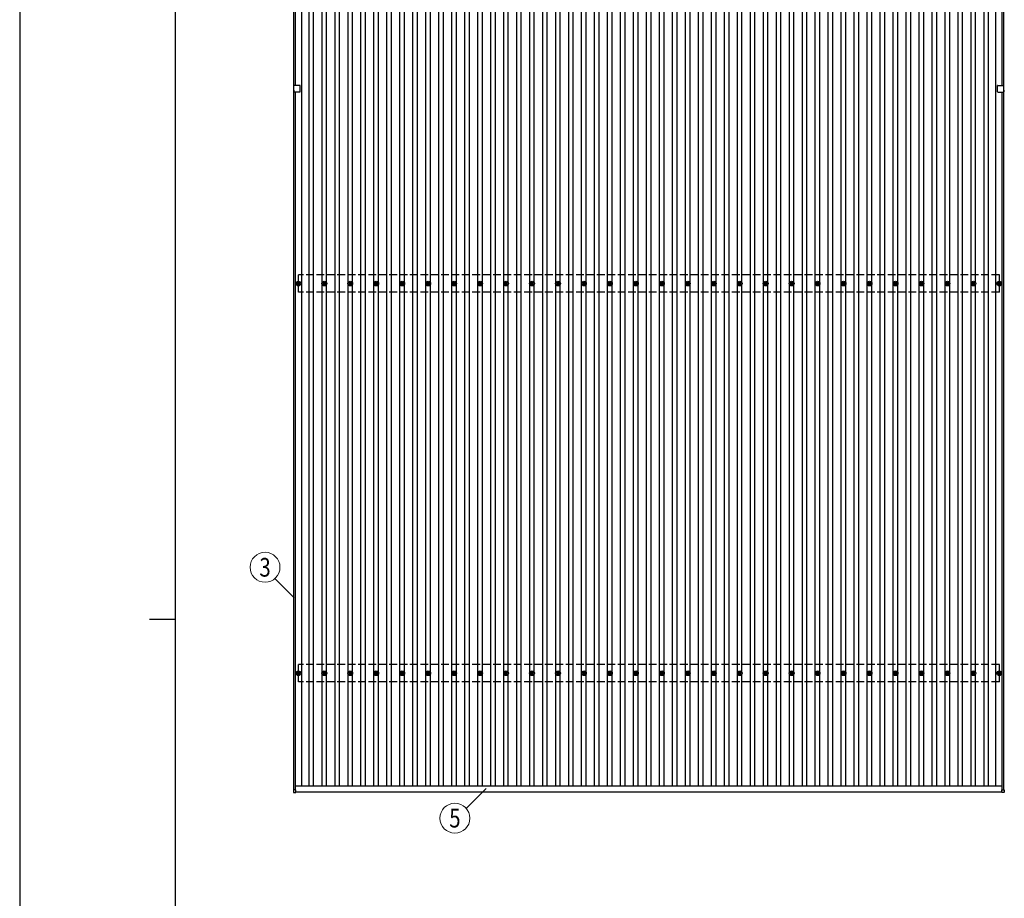
# Model space of a CAD drawing. Units: millimetres. Extents: x 0 to 33640, y 0 to 23760.
# Drawn here: x 0 to 7585, y 10231 to 16995 of the extents above; entities that cross this region are included whole.
import ezdxf
from ezdxf.enums import TextEntityAlignment as Align

# ---------------------------------------------------------------- set-up
doc = ezdxf.new("R2010")
doc.units = ezdxf.units.MM
doc.linetypes.add('YHIDDEN_1', pattern=[4, 3, -1])
for name, color, linetype, lineweight in [('YKK_13', 4, 'Continuous', 30), ('YKK_A1', 4, 'Continuous', 30), ('YKK_D', 6, 'Continuous', 13), ('YKK_ZWAK', 7, 'Continuous', 30)]:
    doc.layers.add(name, color=color, linetype=linetype, lineweight=lineweight)
doc.styles.add('text-b', font='extslim2.shx', dxfattribs={"width": 0.8, "bigfont": 'extfont2.shx'})

msp = doc.modelspace()

# ---------------------------------------------------------------- linework, layer by layer
at = {"layer": 'YKK_13'}
for p, q in [((2111.1, 16453.5), (2111.1, 16473.5)), ((2112.6, 16473.5), (2111.1, 16473.5)), ((2112.6, 16473.5), (2112.6, 16487.5)), ((2135.2, 16488.5), (2113.6, 16488.5)), ((2158.6, 16488.5), (2136, 16488.5)), ((2159.6, 16463.9), (2159.6, 16487.5)), ((2159.6, 16439.5), (2159.6, 16463.1)), ((7533.6, 16463.9), (7533.6, 16487.5)), ((7533.6, 16439.5), (7533.6, 16463.1)), ((7534.6, 16488.5), (7557.2, 16488.5)), ((7558, 16488.5), (7579.6, 16488.5)), ((7580.6, 16473.5), (7580.6, 16487.5)), ((7580.6, 16473.5), (7582.1, 16473.5)), ((7582.1, 16453.5), (7582.1, 16473.5)), ((2112.6, 16453.5), (2111.1, 16453.5)), ((2112.6, 16453.5), (2112.6, 16439.5)), ((2135.2, 16438.5), (2113.6, 16438.5)), ((2158.6, 16438.5), (2136, 16438.5)), ((7534.6, 16438.5), (7557.2, 16438.5)), ((7558, 16438.5), (7579.6, 16438.5)), ((7580.6, 16453.5), (7582.1, 16453.5)), ((7580.6, 16453.5), (7580.6, 16439.5)), ((2136.6, 14965.3), (2141, 14965.3)), ((2136.6, 14961.8), (2141, 14961.8)), ((2144.8, 14973.6), (2144.8, 14969.2)), ((2144.8, 14958), (2144.8, 14953.6)), ((2148.3, 14973.6), (2148.3, 14969.2)), ((2148.3, 14958), (2148.3, 14953.6)), ((2152.2, 14965.3), (2156.6, 14965.3)), ((2152.2, 14961.8), (2156.6, 14961.8)), ((2336.6, 14965.3), (2341, 14965.3)), ((2336.6, 14961.8), (2341, 14961.8)), ((2344.8, 14973.6), (2344.8, 14969.2)), ((2344.8, 14958), (2344.8, 14953.6)), ((2348.3, 14973.6), (2348.3, 14969.2)), ((2348.3, 14958), (2348.3, 14953.6)), ((2352.2, 14965.3), (2356.6, 14965.3)), ((2352.2, 14961.8), (2356.6, 14961.8)), ((2536.6, 14965.3), (2541, 14965.3)), ((2536.6, 14961.8), (2541, 14961.8)), ((2544.8, 14973.6), (2544.8, 14969.2)), ((2544.8, 14958), (2544.8, 14953.6)), ((2548.3, 14973.6), (2548.3, 14969.2)), ((2548.3, 14958), (2548.3, 14953.6)), ((2552.2, 14965.3), (2556.6, 14965.3)), ((2552.2, 14961.8), (2556.6, 14961.8)), ((2736.6, 14965.3), (2741, 14965.3)), ((2736.6, 14961.8), (2741, 14961.8)), ((2744.8, 14973.6), (2744.8, 14969.2)), ((2744.8, 14958), (2744.8, 14953.6)), ((2748.3, 14973.6), (2748.3, 14969.2)), ((2748.3, 14958), (2748.3, 14953.6)), ((2752.2, 14965.3), (2756.6, 14965.3)), ((2752.2, 14961.8), (2756.6, 14961.8)), ((2936.6, 14965.3), (2941, 14965.3)), ((2936.6, 14961.8), (2941, 14961.8)), ((2944.8, 14973.6), (2944.8, 14969.2)), ((2944.8, 14958), (2944.8, 14953.6)), ((2948.3, 14973.6), (2948.3, 14969.2)), ((2948.3, 14958), (2948.3, 14953.6)), ((2952.2, 14965.3), (2956.6, 14965.3)), ((2952.2, 14961.8), (2956.6, 14961.8)), ((3136.6, 14965.3), (3141, 14965.3)), ((3136.6, 14961.8), (3141, 14961.8)), ((3144.8, 14973.6), (3144.8, 14969.2)), ((3144.8, 14958), (3144.8, 14953.6)), ((3148.3, 14973.6), (3148.3, 14969.2)), ((3148.3, 14958), (3148.3, 14953.6)), ((3152.2, 14965.3), (3156.6, 14965.3)), ((3152.2, 14961.8), (3156.6, 14961.8)), ((3336.6, 14965.3), (3341, 14965.3)), ((3336.6, 14961.8), (3341, 14961.8)), ((3344.8, 14973.6), (3344.8, 14969.2)), ((3344.8, 14958), (3344.8, 14953.6)), ((3348.3, 14973.6), (3348.3, 14969.2)), ((3348.3, 14958), (3348.3, 14953.6)), ((3352.2, 14965.3), (3356.6, 14965.3)), ((3352.2, 14961.8), (3356.6, 14961.8)), ((3536.6, 14965.3), (3541, 14965.3)), ((3536.6, 14961.8), (3541, 14961.8)), ((3544.8, 14973.6), (3544.8, 14969.2)), ((3544.8, 14958), (3544.8, 14953.6)), ((3548.3, 14973.6), (3548.3, 14969.2)), ((3548.3, 14958), (3548.3, 14953.6)), ((3552.2, 14965.3), (3556.6, 14965.3)), ((3552.2, 14961.8), (3556.6, 14961.8)), ((3736.6, 14965.3), (3741, 14965.3)), ((3736.6, 14961.8), (3741, 14961.8)), ((3744.8, 14973.6), (3744.8, 14969.2)), ((3744.8, 14958), (3744.8, 14953.6)), ((3748.3, 14973.6), (3748.3, 14969.2)), ((3748.3, 14958), (3748.3, 14953.6)), ((3752.2, 14965.3), (3756.6, 14965.3)), ((3752.2, 14961.8), (3756.6, 14961.8)), ((3936.6, 14965.3), (3941, 14965.3)), ((3936.6, 14961.8), (3941, 14961.8)), ((3944.8, 14973.6), (3944.8, 14969.2)), ((3944.8, 14958), (3944.8, 14953.6)), ((3948.3, 14973.6), (3948.3, 14969.2)), ((3948.3, 14958), (3948.3, 14953.6)), ((3952.2, 14965.3), (3956.6, 14965.3)), ((3952.2, 14961.8), (3956.6, 14961.8)), ((4136.6, 14965.3), (4141, 14965.3)), ((4136.6, 14961.8), (4141, 14961.8)), ((4144.8, 14973.6), (4144.8, 14969.2)), ((4144.8, 14958), (4144.8, 14953.6)), ((4148.3, 14973.6), (4148.3, 14969.2)), ((4148.3, 14958), (4148.3, 14953.6)), ((4152.2, 14965.3), (4156.6, 14965.3)), ((4152.2, 14961.8), (4156.6, 14961.8)), ((4336.6, 14965.3), (4341, 14965.3)), ((4336.6, 14961.8), (4341, 14961.8)), ((4344.8, 14973.6), (4344.8, 14969.2)), ((4344.8, 14958), (4344.8, 14953.6)), ((4348.3, 14973.6), (4348.3, 14969.2)), ((4348.3, 14958), (4348.3, 14953.6)), ((4352.2, 14965.3), (4356.6, 14965.3)), ((4352.2, 14961.8), (4356.6, 14961.8)), ((4536.6, 14965.3), (4541, 14965.3)), ((4536.6, 14961.8), (4541, 14961.8)), ((4544.8, 14973.6), (4544.8, 14969.2)), ((4544.8, 14958), (4544.8, 14953.6)), ((4548.3, 14973.6), (4548.3, 14969.2)), ((4548.3, 14958), (4548.3, 14953.6)), ((4552.2, 14965.3), (4556.6, 14965.3)), ((4552.2, 14961.8), (4556.6, 14961.8)), ((4736.6, 14965.3), (4741, 14965.3)), ((4736.6, 14961.8), (4741, 14961.8)), ((4744.8, 14973.6), (4744.8, 14969.2)), ((4744.8, 14958), (4744.8, 14953.6)), ((4748.3, 14973.6), (4748.3, 14969.2)), ((4748.3, 14958), (4748.3, 14953.6)), ((4752.2, 14965.3), (4756.6, 14965.3)), ((4752.2, 14961.8), (4756.6, 14961.8)), ((4936.6, 14965.3), (4941, 14965.3)), ((4936.6, 14961.8), (4941, 14961.8)), ((4944.8, 14973.6), (4944.8, 14969.2)), ((4944.8, 14958), (4944.8, 14953.6)), ((4948.3, 14973.6), (4948.3, 14969.2)), ((4948.3, 14958), (4948.3, 14953.6)), ((4952.2, 14965.3), (4956.6, 14965.3)), ((4952.2, 14961.8), (4956.6, 14961.8)), ((5136.6, 14965.3), (5141, 14965.3)), ((5136.6, 14961.8), (5141, 14961.8)), ((5144.8, 14973.6), (5144.8, 14969.2)), ((5144.8, 14958), (5144.8, 14953.6)), ((5148.3, 14973.6), (5148.3, 14969.2)), ((5148.3, 14958), (5148.3, 14953.6)), ((5152.2, 14965.3), (5156.6, 14965.3)), ((5152.2, 14961.8), (5156.6, 14961.8)), ((5336.6, 14965.3), (5341, 14965.3)), ((5336.6, 14961.8), (5341, 14961.8)), ((5344.8, 14973.6), (5344.8, 14969.2)), ((5344.8, 14958), (5344.8, 14953.6)), ((5348.3, 14973.6), (5348.3, 14969.2)), ((5348.3, 14958), (5348.3, 14953.6)), ((5352.2, 14965.3), (5356.6, 14965.3)), ((5352.2, 14961.8), (5356.6, 14961.8)), ((5536.6, 14965.3), (5541, 14965.3)), ((5536.6, 14961.8), (5541, 14961.8)), ((5544.8, 14973.6), (5544.8, 14969.2)), ((5544.8, 14958), (5544.8, 14953.6)), ((5548.3, 14973.6), (5548.3, 14969.2)), ((5548.3, 14958), (5548.3, 14953.6)), ((5552.2, 14965.3), (5556.6, 14965.3)), ((5552.2, 14961.8), (5556.6, 14961.8)), ((5736.6, 14965.3), (5741, 14965.3)), ((5736.6, 14961.8), (5741, 14961.8)), ((5744.8, 14973.6), (5744.8, 14969.2)), ((5744.8, 14958), (5744.8, 14953.6)), ((5748.3, 14973.6), (5748.3, 14969.2)), ((5748.3, 14958), (5748.3, 14953.6)), ((5752.2, 14965.3), (5756.6, 14965.3)), ((5752.2, 14961.8), (5756.6, 14961.8)), ((5936.6, 14965.3), (5941, 14965.3)), ((5936.6, 14961.8), (5941, 14961.8)), ((5944.8, 14973.6), (5944.8, 14969.2)), ((5944.8, 14958), (5944.8, 14953.6)), ((5948.3, 14973.6), (5948.3, 14969.2)), ((5948.3, 14958), (5948.3, 14953.6)), ((5952.2, 14965.3), (5956.6, 14965.3)), ((5952.2, 14961.8), (5956.6, 14961.8)), ((6136.6, 14965.3), (6141, 14965.3)), ((6136.6, 14961.8), (6141, 14961.8)), ((6144.8, 14973.6), (6144.8, 14969.2)), ((6144.8, 14958), (6144.8, 14953.6)), ((6148.3, 14973.6), (6148.3, 14969.2)), ((6148.3, 14958), (6148.3, 14953.6)), ((6152.2, 14965.3), (6156.6, 14965.3)), ((6152.2, 14961.8), (6156.6, 14961.8)), ((6336.6, 14965.3), (6341, 14965.3)), ((6336.6, 14961.8), (6341, 14961.8)), ((6344.8, 14973.6), (6344.8, 14969.2)), ((6344.8, 14958), (6344.8, 14953.6)), ((6348.3, 14973.6), (6348.3, 14969.2)), ((6348.3, 14958), (6348.3, 14953.6)), ((6352.2, 14965.3), (6356.6, 14965.3)), ((6352.2, 14961.8), (6356.6, 14961.8)), ((6536.6, 14965.3), (6541, 14965.3)), ((6536.6, 14961.8), (6541, 14961.8)), ((6544.8, 14973.6), (6544.8, 14969.2)), ((6544.8, 14958), (6544.8, 14953.6)), ((6548.3, 14973.6), (6548.3, 14969.2)), ((6548.3, 14958), (6548.3, 14953.6)), ((6552.2, 14965.3), (6556.6, 14965.3)), ((6552.2, 14961.8), (6556.6, 14961.8)), ((6736.6, 14965.3), (6741, 14965.3)), ((6736.6, 14961.8), (6741, 14961.8)), ((6744.8, 14973.6), (6744.8, 14969.2)), ((6744.8, 14958), (6744.8, 14953.6)), ((6748.3, 14973.6), (6748.3, 14969.2)), ((6748.3, 14958), (6748.3, 14953.6)), ((6752.2, 14965.3), (6756.6, 14965.3)), ((6752.2, 14961.8), (6756.6, 14961.8)), ((6936.6, 14965.3), (6941, 14965.3)), ((6936.6, 14961.8), (6941, 14961.8)), ((6944.8, 14973.6), (6944.8, 14969.2)), ((6944.8, 14958), (6944.8, 14953.6)), ((6948.3, 14973.6), (6948.3, 14969.2)), ((6948.3, 14958), (6948.3, 14953.6)), ((6952.2, 14965.3), (6956.6, 14965.3)), ((6952.2, 14961.8), (6956.6, 14961.8)), ((7136.6, 14965.3), (7141, 14965.3)), ((7136.6, 14961.8), (7141, 14961.8)), ((7144.8, 14973.6), (7144.8, 14969.2)), ((7144.8, 14958), (7144.8, 14953.6)), ((7148.3, 14973.6), (7148.3, 14969.2)), ((7148.3, 14958), (7148.3, 14953.6)), ((7152.2, 14965.3), (7156.6, 14965.3)), ((7152.2, 14961.8), (7156.6, 14961.8)), ((7336.6, 14965.3), (7341, 14965.3)), ((7336.6, 14961.8), (7341, 14961.8)), ((7344.8, 14973.6), (7344.8, 14969.2)), ((7344.8, 14958), (7344.8, 14953.6)), ((7348.3, 14973.6), (7348.3, 14969.2)), ((7348.3, 14958), (7348.3, 14953.6)), ((7352.2, 14965.3), (7356.6, 14965.3)), ((7352.2, 14961.8), (7356.6, 14961.8)), ((7536.6, 14965.3), (7541, 14965.3)), ((7536.6, 14961.8), (7541, 14961.8)), ((7544.8, 14973.6), (7544.8, 14969.2)), ((7544.8, 14958), (7544.8, 14953.6)), ((7548.3, 14973.6), (7548.3, 14969.2)), ((7548.3, 14958), (7548.3, 14953.6)), ((7552.2, 14965.3), (7556.6, 14965.3)), ((7552.2, 14961.8), (7556.6, 14961.8)), ((2136.6, 11965.3), (2141, 11965.3)), ((2136.6, 11961.8), (2141, 11961.8)), ((2144.8, 11973.6), (2144.8, 11969.2)), ((2144.8, 11958), (2144.8, 11953.6)), ((2148.3, 11973.6), (2148.3, 11969.2)), ((2148.3, 11958), (2148.3, 11953.6)), ((2152.2, 11965.3), (2156.6, 11965.3)), ((2152.2, 11961.8), (2156.6, 11961.8)), ((2336.6, 11965.3), (2341, 11965.3)), ((2336.6, 11961.8), (2341, 11961.8)), ((2344.8, 11973.6), (2344.8, 11969.2)), ((2344.8, 11958), (2344.8, 11953.6)), ((2348.3, 11973.6), (2348.3, 11969.2)), ((2348.3, 11958), (2348.3, 11953.6)), ((2352.2, 11965.3), (2356.6, 11965.3)), ((2352.2, 11961.8), (2356.6, 11961.8)), ((2536.6, 11965.3), (2541, 11965.3)), ((2536.6, 11961.8), (2541, 11961.8)), ((2544.8, 11973.6), (2544.8, 11969.2)), ((2544.8, 11958), (2544.8, 11953.6)), ((2548.3, 11973.6), (2548.3, 11969.2)), ((2548.3, 11958), (2548.3, 11953.6)), ((2552.2, 11965.3), (2556.6, 11965.3)), ((2552.2, 11961.8), (2556.6, 11961.8)), ((2736.6, 11965.3), (2741, 11965.3)), ((2736.6, 11961.8), (2741, 11961.8)), ((2744.8, 11973.6), (2744.8, 11969.2)), ((2744.8, 11958), (2744.8, 11953.6)), ((2748.3, 11973.6), (2748.3, 11969.2)), ((2748.3, 11958), (2748.3, 11953.6)), ((2752.2, 11965.3), (2756.6, 11965.3)), ((2752.2, 11961.8), (2756.6, 11961.8)), ((2936.6, 11965.3), (2941, 11965.3)), ((2936.6, 11961.8), (2941, 11961.8)), ((2944.8, 11973.6), (2944.8, 11969.2)), ((2944.8, 11958), (2944.8, 11953.6)), ((2948.3, 11973.6), (2948.3, 11969.2)), ((2948.3, 11958), (2948.3, 11953.6)), ((2952.2, 11965.3), (2956.6, 11965.3)), ((2952.2, 11961.8), (2956.6, 11961.8)), ((3136.6, 11965.3), (3141, 11965.3)), ((3136.6, 11961.8), (3141, 11961.8)), ((3144.8, 11973.6), (3144.8, 11969.2)), ((3144.8, 11958), (3144.8, 11953.6)), ((3148.3, 11973.6), (3148.3, 11969.2)), ((3148.3, 11958), (3148.3, 11953.6)), ((3152.2, 11965.3), (3156.6, 11965.3)), ((3152.2, 11961.8), (3156.6, 11961.8)), ((3336.6, 11965.3), (3341, 11965.3)), ((3336.6, 11961.8), (3341, 11961.8)), ((3344.8, 11973.6), (3344.8, 11969.2)), ((3344.8, 11958), (3344.8, 11953.6)), ((3348.3, 11973.6), (3348.3, 11969.2)), ((3348.3, 11958), (3348.3, 11953.6)), ((3352.2, 11965.3), (3356.6, 11965.3)), ((3352.2, 11961.8), (3356.6, 11961.8)), ((3536.6, 11965.3), (3541, 11965.3)), ((3536.6, 11961.8), (3541, 11961.8)), ((3544.8, 11973.6), (3544.8, 11969.2)), ((3544.8, 11958), (3544.8, 11953.6)), ((3548.3, 11973.6), (3548.3, 11969.2)), ((3548.3, 11958), (3548.3, 11953.6)), ((3552.2, 11965.3), (3556.6, 11965.3)), ((3552.2, 11961.8), (3556.6, 11961.8)), ((3736.6, 11965.3), (3741, 11965.3)), ((3736.6, 11961.8), (3741, 11961.8)), ((3744.8, 11973.6), (3744.8, 11969.2)), ((3744.8, 11958), (3744.8, 11953.6)), ((3748.3, 11973.6), (3748.3, 11969.2)), ((3748.3, 11958), (3748.3, 11953.6)), ((3752.2, 11965.3), (3756.6, 11965.3)), ((3752.2, 11961.8), (3756.6, 11961.8)), ((3936.6, 11965.3), (3941, 11965.3)), ((3936.6, 11961.8), (3941, 11961.8)), ((3944.8, 11973.6), (3944.8, 11969.2)), ((3944.8, 11958), (3944.8, 11953.6)), ((3948.3, 11973.6), (3948.3, 11969.2)), ((3948.3, 11958), (3948.3, 11953.6)), ((3952.2, 11965.3), (3956.6, 11965.3)), ((3952.2, 11961.8), (3956.6, 11961.8)), ((4136.6, 11965.3), (4141, 11965.3)), ((4136.6, 11961.8), (4141, 11961.8)), ((4144.8, 11973.6), (4144.8, 11969.2)), ((4144.8, 11958), (4144.8, 11953.6)), ((4148.3, 11973.6), (4148.3, 11969.2)), ((4148.3, 11958), (4148.3, 11953.6)), ((4152.2, 11965.3), (4156.6, 11965.3)), ((4152.2, 11961.8), (4156.6, 11961.8)), ((4336.6, 11965.3), (4341, 11965.3)), ((4336.6, 11961.8), (4341, 11961.8)), ((4344.8, 11973.6), (4344.8, 11969.2)), ((4344.8, 11958), (4344.8, 11953.6)), ((4348.3, 11973.6), (4348.3, 11969.2)), ((4348.3, 11958), (4348.3, 11953.6)), ((4352.2, 11965.3), (4356.6, 11965.3)), ((4352.2, 11961.8), (4356.6, 11961.8)), ((4536.6, 11965.3), (4541, 11965.3)), ((4536.6, 11961.8), (4541, 11961.8)), ((4544.8, 11973.6), (4544.8, 11969.2)), ((4544.8, 11958), (4544.8, 11953.6)), ((4548.3, 11973.6), (4548.3, 11969.2)), ((4548.3, 11958), (4548.3, 11953.6)), ((4552.2, 11965.3), (4556.6, 11965.3)), ((4552.2, 11961.8), (4556.6, 11961.8)), ((4736.6, 11965.3), (4741, 11965.3)), ((4736.6, 11961.8), (4741, 11961.8)), ((4744.8, 11973.6), (4744.8, 11969.2)), ((4744.8, 11958), (4744.8, 11953.6)), ((4748.3, 11973.6), (4748.3, 11969.2)), ((4748.3, 11958), (4748.3, 11953.6)), ((4752.2, 11965.3), (4756.6, 11965.3)), ((4752.2, 11961.8), (4756.6, 11961.8)), ((4936.6, 11965.3), (4941, 11965.3)), ((4936.6, 11961.8), (4941, 11961.8)), ((4944.8, 11973.6), (4944.8, 11969.2)), ((4944.8, 11958), (4944.8, 11953.6)), ((4948.3, 11973.6), (4948.3, 11969.2)), ((4948.3, 11958), (4948.3, 11953.6)), ((4952.2, 11965.3), (4956.6, 11965.3)), ((4952.2, 11961.8), (4956.6, 11961.8)), ((5136.6, 11965.3), (5141, 11965.3)), ((5136.6, 11961.8), (5141, 11961.8)), ((5144.8, 11973.6), (5144.8, 11969.2)), ((5144.8, 11958), (5144.8, 11953.6)), ((5148.3, 11973.6), (5148.3, 11969.2)), ((5148.3, 11958), (5148.3, 11953.6)), ((5152.2, 11965.3), (5156.6, 11965.3)), ((5152.2, 11961.8), (5156.6, 11961.8)), ((5336.6, 11965.3), (5341, 11965.3)), ((5336.6, 11961.8), (5341, 11961.8)), ((5344.8, 11973.6), (5344.8, 11969.2)), ((5344.8, 11958), (5344.8, 11953.6)), ((5348.3, 11973.6), (5348.3, 11969.2)), ((5348.3, 11958), (5348.3, 11953.6)), ((5352.2, 11965.3), (5356.6, 11965.3)), ((5352.2, 11961.8), (5356.6, 11961.8)), ((5536.6, 11965.3), (5541, 11965.3)), ((5536.6, 11961.8), (5541, 11961.8)), ((5544.8, 11973.6), (5544.8, 11969.2)), ((5544.8, 11958), (5544.8, 11953.6)), ((5548.3, 11973.6), (5548.3, 11969.2)), ((5548.3, 11958), (5548.3, 11953.6)), ((5552.2, 11965.3), (5556.6, 11965.3)), ((5552.2, 11961.8), (5556.6, 11961.8)), ((5736.6, 11965.3), (5741, 11965.3)), ((5736.6, 11961.8), (5741, 11961.8)), ((5744.8, 11973.6), (5744.8, 11969.2)), ((5744.8, 11958), (5744.8, 11953.6)), ((5748.3, 11973.6), (5748.3, 11969.2)), ((5748.3, 11958), (5748.3, 11953.6)), ((5752.2, 11965.3), (5756.6, 11965.3)), ((5752.2, 11961.8), (5756.6, 11961.8)), ((5936.6, 11965.3), (5941, 11965.3)), ((5936.6, 11961.8), (5941, 11961.8)), ((5944.8, 11973.6), (5944.8, 11969.2)), ((5944.8, 11958), (5944.8, 11953.6)), ((5948.3, 11973.6), (5948.3, 11969.2)), ((5948.3, 11958), (5948.3, 11953.6)), ((5952.2, 11965.3), (5956.6, 11965.3)), ((5952.2, 11961.8), (5956.6, 11961.8)), ((6136.6, 11965.3), (6141, 11965.3)), ((6136.6, 11961.8), (6141, 11961.8)), ((6144.8, 11973.6), (6144.8, 11969.2)), ((6144.8, 11958), (6144.8, 11953.6)), ((6148.3, 11973.6), (6148.3, 11969.2)), ((6148.3, 11958), (6148.3, 11953.6)), ((6152.2, 11965.3), (6156.6, 11965.3)), ((6152.2, 11961.8), (6156.6, 11961.8)), ((6336.6, 11965.3), (6341, 11965.3)), ((6336.6, 11961.8), (6341, 11961.8)), ((6344.8, 11973.6), (6344.8, 11969.2)), ((6344.8, 11958), (6344.8, 11953.6)), ((6348.3, 11973.6), (6348.3, 11969.2)), ((6348.3, 11958), (6348.3, 11953.6)), ((6352.2, 11965.3), (6356.6, 11965.3)), ((6352.2, 11961.8), (6356.6, 11961.8)), ((6536.6, 11965.3), (6541, 11965.3)), ((6536.6, 11961.8), (6541, 11961.8)), ((6544.8, 11973.6), (6544.8, 11969.2)), ((6544.8, 11958), (6544.8, 11953.6)), ((6548.3, 11973.6), (6548.3, 11969.2)), ((6548.3, 11958), (6548.3, 11953.6)), ((6552.2, 11965.3), (6556.6, 11965.3)), ((6552.2, 11961.8), (6556.6, 11961.8)), ((6736.6, 11965.3), (6741, 11965.3)), ((6736.6, 11961.8), (6741, 11961.8)), ((6744.8, 11973.6), (6744.8, 11969.2)), ((6744.8, 11958), (6744.8, 11953.6)), ((6748.3, 11973.6), (6748.3, 11969.2)), ((6748.3, 11958), (6748.3, 11953.6)), ((6752.2, 11965.3), (6756.6, 11965.3)), ((6752.2, 11961.8), (6756.6, 11961.8)), ((6936.6, 11965.3), (6941, 11965.3)), ((6936.6, 11961.8), (6941, 11961.8)), ((6944.8, 11973.6), (6944.8, 11969.2)), ((6944.8, 11958), (6944.8, 11953.6)), ((6948.3, 11973.6), (6948.3, 11969.2)), ((6948.3, 11958), (6948.3, 11953.6)), ((6952.2, 11965.3), (6956.6, 11965.3)), ((6952.2, 11961.8), (6956.6, 11961.8)), ((7136.6, 11965.3), (7141, 11965.3)), ((7136.6, 11961.8), (7141, 11961.8)), ((7144.8, 11973.6), (7144.8, 11969.2)), ((7144.8, 11958), (7144.8, 11953.6)), ((7148.3, 11973.6), (7148.3, 11969.2)), ((7148.3, 11958), (7148.3, 11953.6)), ((7152.2, 11965.3), (7156.6, 11965.3)), ((7152.2, 11961.8), (7156.6, 11961.8)), ((7336.6, 11965.3), (7341, 11965.3)), ((7336.6, 11961.8), (7341, 11961.8)), ((7344.8, 11973.6), (7344.8, 11969.2)), ((7344.8, 11958), (7344.8, 11953.6)), ((7348.3, 11973.6), (7348.3, 11969.2)), ((7348.3, 11958), (7348.3, 11953.6)), ((7352.2, 11965.3), (7356.6, 11965.3)), ((7352.2, 11961.8), (7356.6, 11961.8)), ((7536.6, 11965.3), (7541, 11965.3)), ((7536.6, 11961.8), (7541, 11961.8)), ((7544.8, 11973.6), (7544.8, 11969.2)), ((7544.8, 11958), (7544.8, 11953.6)), ((7548.3, 11973.6), (7548.3, 11969.2)), ((7548.3, 11958), (7548.3, 11953.6)), ((7552.2, 11965.3), (7556.6, 11965.3)), ((7552.2, 11961.8), (7556.6, 11961.8)), ((2108.3, 11064.7), (2108.3, 11046.7)), ((2127.3, 11065.7), (2109.3, 11065.7)), ((2109.3, 11045.7), (2127.3, 11045.7)), ((2128.3, 11046.7), (2128.3, 11064.7)), ((7564.9, 11046.7), (7564.9, 11064.7)), ((7565.9, 11065.7), (7583.9, 11065.7)), ((7583.9, 11045.7), (7565.9, 11045.7)), ((7584.9, 11064.7), (7584.9, 11046.7))]:
    msp.add_line(p, q, dxfattribs=at)
for centre, radius in [((2146.6, 14963.6), 18.3), ((2146.6, 14963.6), 10.2), ((2146.6, 14963.6), 5.85), ((2146.6, 14963.6), 5.25), ((2346.6, 14963.6), 18.3), ((2346.6, 14963.6), 10.2), ((2346.6, 14963.6), 5.85), ((2346.6, 14963.6), 5.25), ((2546.6, 14963.6), 18.3), ((2546.6, 14963.6), 10.2), ((2546.6, 14963.6), 5.85), ((2546.6, 14963.6), 5.25), ((2746.6, 14963.6), 18.3), ((2746.6, 14963.6), 10.2), ((2746.6, 14963.6), 5.85), ((2746.6, 14963.6), 5.25), ((2946.6, 14963.6), 18.3), ((2946.6, 14963.6), 10.2), ((2946.6, 14963.6), 5.85), ((2946.6, 14963.6), 5.25), ((3146.6, 14963.6), 18.3), ((3146.6, 14963.6), 10.2), ((3146.6, 14963.6), 5.85), ((3146.6, 14963.6), 5.25), ((3346.6, 14963.6), 18.3), ((3346.6, 14963.6), 10.2), ((3346.6, 14963.6), 5.85), ((3346.6, 14963.6), 5.25), ((3546.6, 14963.6), 18.3), ((3546.6, 14963.6), 10.2), ((3546.6, 14963.6), 5.85), ((3546.6, 14963.6), 5.25), ((3746.6, 14963.6), 18.3), ((3746.6, 14963.6), 10.2), ((3746.6, 14963.6), 5.85), ((3746.6, 14963.6), 5.25), ((3946.6, 14963.6), 18.3), ((3946.6, 14963.6), 10.2), ((3946.6, 14963.6), 5.85), ((3946.6, 14963.6), 5.25), ((4146.6, 14963.6), 18.3), ((4146.6, 14963.6), 10.2), ((4146.6, 14963.6), 5.85), ((4146.6, 14963.6), 5.25), ((4346.6, 14963.6), 18.3), ((4346.6, 14963.6), 10.2), ((4346.6, 14963.6), 5.85), ((4346.6, 14963.6), 5.25), ((4546.6, 14963.6), 18.3), ((4546.6, 14963.6), 10.2), ((4546.6, 14963.6), 5.85), ((4546.6, 14963.6), 5.25), ((4746.6, 14963.6), 18.3), ((4746.6, 14963.6), 10.2), ((4746.6, 14963.6), 5.85), ((4746.6, 14963.6), 5.25), ((4946.6, 14963.6), 18.3), ((4946.6, 14963.6), 10.2), ((4946.6, 14963.6), 5.85), ((4946.6, 14963.6), 5.25), ((5146.6, 14963.6), 18.3), ((5146.6, 14963.6), 10.2), ((5146.6, 14963.6), 5.85), ((5146.6, 14963.6), 5.25), ((5346.6, 14963.6), 18.3), ((5346.6, 14963.6), 10.2), ((5346.6, 14963.6), 5.85), ((5346.6, 14963.6), 5.25), ((5546.6, 14963.6), 18.3), ((5546.6, 14963.6), 10.2), ((5546.6, 14963.6), 5.85), ((5546.6, 14963.6), 5.25), ((5746.6, 14963.6), 18.3), ((5746.6, 14963.6), 10.2), ((5746.6, 14963.6), 5.85), ((5746.6, 14963.6), 5.25), ((5946.6, 14963.6), 18.3), ((5946.6, 14963.6), 10.2), ((5946.6, 14963.6), 5.85), ((5946.6, 14963.6), 5.25), ((6146.6, 14963.6), 18.3), ((6146.6, 14963.6), 10.2), ((6146.6, 14963.6), 5.85), ((6146.6, 14963.6), 5.25), ((6346.6, 14963.6), 18.3), ((6346.6, 14963.6), 10.2), ((6346.6, 14963.6), 5.85), ((6346.6, 14963.6), 5.25), ((6546.6, 14963.6), 18.3), ((6546.6, 14963.6), 10.2), ((6546.6, 14963.6), 5.85), ((6546.6, 14963.6), 5.25), ((6746.6, 14963.6), 18.3), ((6746.6, 14963.6), 10.2), ((6746.6, 14963.6), 5.85), ((6746.6, 14963.6), 5.25), ((6946.6, 14963.6), 18.3), ((6946.6, 14963.6), 10.2), ((6946.6, 14963.6), 5.85), ((6946.6, 14963.6), 5.25), ((7146.6, 14963.6), 18.3), ((7146.6, 14963.6), 10.2), ((7146.6, 14963.6), 5.85), ((7146.6, 14963.6), 5.25), ((7346.6, 14963.6), 18.3), ((7346.6, 14963.6), 10.2), ((7346.6, 14963.6), 5.85), ((7346.6, 14963.6), 5.25), ((7546.6, 14963.6), 18.3), ((7546.6, 14963.6), 10.2), ((7546.6, 14963.6), 5.85), ((7546.6, 14963.6), 5.25), ((2146.6, 11963.6), 18.3), ((2146.6, 11963.6), 10.2), ((2146.6, 11963.6), 5.85), ((2146.6, 11963.6), 5.25), ((2346.6, 11963.6), 18.3), ((2346.6, 11963.6), 10.2), ((2346.6, 11963.6), 5.85), ((2346.6, 11963.6), 5.25), ((2546.6, 11963.6), 18.3), ((2546.6, 11963.6), 10.2), ((2546.6, 11963.6), 5.85), ((2546.6, 11963.6), 5.25), ((2746.6, 11963.6), 18.3), ((2746.6, 11963.6), 10.2), ((2746.6, 11963.6), 5.85), ((2746.6, 11963.6), 5.25), ((2946.6, 11963.6), 18.3), ((2946.6, 11963.6), 10.2), ((2946.6, 11963.6), 5.85), ((2946.6, 11963.6), 5.25), ((3146.6, 11963.6), 18.3), ((3146.6, 11963.6), 10.2), ((3146.6, 11963.6), 5.85), ((3146.6, 11963.6), 5.25), ((3346.6, 11963.6), 18.3), ((3346.6, 11963.6), 10.2), ((3346.6, 11963.6), 5.85), ((3346.6, 11963.6), 5.25), ((3546.6, 11963.6), 18.3), ((3546.6, 11963.6), 10.2), ((3546.6, 11963.6), 5.85), ((3546.6, 11963.6), 5.25), ((3746.6, 11963.6), 18.3), ((3746.6, 11963.6), 10.2), ((3746.6, 11963.6), 5.85), ((3746.6, 11963.6), 5.25), ((3946.6, 11963.6), 18.3), ((3946.6, 11963.6), 10.2), ((3946.6, 11963.6), 5.85), ((3946.6, 11963.6), 5.25), ((4146.6, 11963.6), 18.3), ((4146.6, 11963.6), 10.2), ((4146.6, 11963.6), 5.85), ((4146.6, 11963.6), 5.25), ((4346.6, 11963.6), 18.3), ((4346.6, 11963.6), 10.2), ((4346.6, 11963.6), 5.85), ((4346.6, 11963.6), 5.25), ((4546.6, 11963.6), 18.3), ((4546.6, 11963.6), 10.2), ((4546.6, 11963.6), 5.85), ((4546.6, 11963.6), 5.25), ((4746.6, 11963.6), 18.3), ((4746.6, 11963.6), 10.2), ((4746.6, 11963.6), 5.85), ((4746.6, 11963.6), 5.25), ((4946.6, 11963.6), 18.3), ((4946.6, 11963.6), 10.2), ((4946.6, 11963.6), 5.85), ((4946.6, 11963.6), 5.25), ((5146.6, 11963.6), 18.3), ((5146.6, 11963.6), 10.2), ((5146.6, 11963.6), 5.85), ((5146.6, 11963.6), 5.25), ((5346.6, 11963.6), 18.3), ((5346.6, 11963.6), 10.2), ((5346.6, 11963.6), 5.85), ((5346.6, 11963.6), 5.25), ((5546.6, 11963.6), 18.3), ((5546.6, 11963.6), 10.2), ((5546.6, 11963.6), 5.85), ((5546.6, 11963.6), 5.25), ((5746.6, 11963.6), 18.3), ((5746.6, 11963.6), 10.2), ((5746.6, 11963.6), 5.85), ((5746.6, 11963.6), 5.25), ((5946.6, 11963.6), 18.3), ((5946.6, 11963.6), 10.2), ((5946.6, 11963.6), 5.85), ((5946.6, 11963.6), 5.25), ((6146.6, 11963.6), 18.3), ((6146.6, 11963.6), 10.2), ((6146.6, 11963.6), 5.85), ((6146.6, 11963.6), 5.25), ((6346.6, 11963.6), 18.3), ((6346.6, 11963.6), 10.2), ((6346.6, 11963.6), 5.85), ((6346.6, 11963.6), 5.25), ((6546.6, 11963.6), 18.3), ((6546.6, 11963.6), 10.2), ((6546.6, 11963.6), 5.85), ((6546.6, 11963.6), 5.25), ((6746.6, 11963.6), 18.3), ((6746.6, 11963.6), 10.2), ((6746.6, 11963.6), 5.85), ((6746.6, 11963.6), 5.25), ((6946.6, 11963.6), 18.3), ((6946.6, 11963.6), 10.2), ((6946.6, 11963.6), 5.85), ((6946.6, 11963.6), 5.25), ((7146.6, 11963.6), 18.3), ((7146.6, 11963.6), 10.2), ((7146.6, 11963.6), 5.85), ((7146.6, 11963.6), 5.25), ((7346.6, 11963.6), 18.3), ((7346.6, 11963.6), 10.2), ((7346.6, 11963.6), 5.85), ((7346.6, 11963.6), 5.25), ((7546.6, 11963.6), 18.3), ((7546.6, 11963.6), 10.2), ((7546.6, 11963.6), 5.85), ((7546.6, 11963.6), 5.25)]:
    msp.add_circle(centre, radius, dxfattribs=at)
for centre, radius, start, end in [((2113.6, 16487.5), 1, 90, 180), ((2135.6, 16488.8), 0.5, 216.8699, 323.1301), ((2158.6, 16487.5), 1, 0, 90), ((2159.9, 16463.5), 0.5, 126.8699, 233.1301), ((7534.6, 16487.5), 1, 90, 180), ((7533.3, 16463.5), 0.5, 306.8699, 53.1301), ((7557.6, 16488.8), 0.5, 216.8699, 323.1301), ((7579.6, 16487.5), 1, 0, 90), ((2113.6, 16439.5), 1, 180, 269.99999), ((2135.6, 16438.2), 0.5, 36.8699, 143.1301), ((2158.6, 16439.5), 1, 269.99999, 0), ((7534.6, 16439.5), 1, 180, 270.00001), ((7557.6, 16438.2), 0.5, 36.8699, 143.1301), ((7579.6, 16439.5), 1, 270.00001, 0), ((2109.3, 11064.7), 1, 90, 180), ((2109.3, 11046.7), 1, 180, 270), ((2127.3, 11064.7), 1, 0, 90), ((2127.3, 11046.7), 1, 270, 0), ((7565.9, 11064.7), 1, 90, 180), ((7565.9, 11046.7), 1, 180, 270), ((7583.9, 11064.7), 1, 0, 90), ((7583.9, 11046.7), 1, 270, 0)]:
    msp.add_arc(centre, radius, start, end, dxfattribs=at)
at = {"layer": 'YKK_A1'}
for p, q in [((2111.6, 16473.5), (2111.6, 21853.3)), ((2123.6, 16488.5), (2123.6, 21853.3)), ((7569.6, 16488.5), (7569.6, 21853.3)), ((7581.6, 16473.5), (7581.6, 21853.3)), ((2173.1, 11097), (2173.1, 21827.2)), ((2229.1, 11097), (2229.1, 21827.2)), ((2264.1, 11097), (2264.1, 21827.2)), ((2429.1, 11097), (2429.1, 21827.2)), ((2464.1, 11097), (2464.1, 21827.2)), ((2629.1, 11097), (2629.1, 21827.2)), ((2664.1, 11097), (2664.1, 21827.2)), ((2829.1, 11097), (2829.1, 21827.2)), ((2864.1, 11097), (2864.1, 21827.2)), ((3029.1, 11097), (3029.1, 21827.2)), ((3064.1, 11097), (3064.1, 21827.2)), ((3229.1, 11097), (3229.1, 21827.2)), ((3264.1, 11097), (3264.1, 21827.2)), ((3429.1, 11097), (3429.1, 21827.2)), ((3464.1, 11097), (3464.1, 21827.2)), ((3629.1, 11097), (3629.1, 21827.2)), ((3664.1, 11097), (3664.1, 21827.2)), ((3829.1, 11097), (3829.1, 21827.2)), ((3864.1, 11097), (3864.1, 21827.2)), ((4029.1, 11097), (4029.1, 21827.2)), ((4064.1, 11097), (4064.1, 21827.2)), ((4229.1, 11097), (4229.1, 21827.2)), ((4264.1, 11097), (4264.1, 21827.2)), ((4429.1, 11097), (4429.1, 21827.2)), ((4464.1, 11097), (4464.1, 21827.2)), ((4629.1, 11097), (4629.1, 21827.2)), ((4664.1, 11097), (4664.1, 21827.2)), ((4829.1, 11097), (4829.1, 21827.2)), ((4864.1, 11097), (4864.1, 21827.2)), ((5029.1, 11097), (5029.1, 21827.2)), ((5064.1, 11097), (5064.1, 21827.2)), ((5229.1, 11097), (5229.1, 21827.2)), ((5264.1, 11097), (5264.1, 21827.2)), ((5429.1, 11097), (5429.1, 21827.2)), ((5464.1, 11097), (5464.1, 21827.2)), ((5629.1, 11097), (5629.1, 21827.2)), ((5664.1, 11097), (5664.1, 21827.2)), ((5829.1, 11097), (5829.1, 21827.2)), ((5864.1, 11097), (5864.1, 21827.2)), ((6029.1, 11097), (6029.1, 21827.2)), ((6064.1, 11097), (6064.1, 21827.2)), ((6229.1, 11097), (6229.1, 21827.2)), ((6264.1, 11097), (6264.1, 21827.2)), ((6429.1, 11097), (6429.1, 21827.2)), ((6464.1, 11097), (6464.1, 21827.2)), ((6629.1, 11097), (6629.1, 21827.2)), ((6664.1, 11097), (6664.1, 21827.2)), ((6829.1, 11097), (6829.1, 21827.2)), ((6864.1, 11097), (6864.1, 21827.2)), ((7029.1, 11097), (7029.1, 21827.2)), ((7064.1, 11097), (7064.1, 21827.2)), ((7229.1, 11097), (7229.1, 21827.2)), ((7264.1, 11097), (7264.1, 21827.2)), ((7429.1, 11097), (7429.1, 21827.2)), ((7464.1, 11097), (7464.1, 21827.2)), ((7520.1, 11097), (7520.1, 21827.2)), ((2329.1, 14968.8), (2329.1, 17958.4)), ((2364.1, 14968.8), (2364.1, 17958.4)), ((2529.1, 14968.8), (2529.1, 17958.4)), ((2564.1, 14968.8), (2564.1, 17958.4)), ((2729.1, 14968.8), (2729.1, 17958.4)), ((2764.1, 14968.8), (2764.1, 17958.4)), ((2929.1, 14968.8), (2929.1, 17958.4)), ((2964.1, 14968.8), (2964.1, 17958.4)), ((3129.1, 14968.8), (3129.1, 17958.4)), ((3164.1, 14968.8), (3164.1, 17958.4)), ((3329.1, 14968.8), (3329.1, 17958.4)), ((3364.1, 14968.8), (3364.1, 17958.4)), ((3529.1, 14968.8), (3529.1, 17958.4)), ((3564.1, 14968.8), (3564.1, 17958.4)), ((3729.1, 14968.8), (3729.1, 17958.4)), ((3764.1, 14968.8), (3764.1, 17958.4)), ((3929.1, 14968.8), (3929.1, 17958.4)), ((3964.1, 14968.8), (3964.1, 17958.4)), ((4129.1, 14968.8), (4129.1, 17958.4)), ((4164.1, 14968.8), (4164.1, 17958.4)), ((4329.1, 14968.8), (4329.1, 17958.4)), ((4364.1, 14968.8), (4364.1, 17958.4)), ((4529.1, 14968.8), (4529.1, 17958.4)), ((4564.1, 14968.8), (4564.1, 17958.4)), ((4729.1, 14968.8), (4729.1, 17958.4)), ((4764.1, 14968.8), (4764.1, 17958.4)), ((4929.1, 14968.8), (4929.1, 17958.4)), ((4964.1, 14968.8), (4964.1, 17958.4)), ((5129.1, 14968.8), (5129.1, 17958.4)), ((5164.1, 14968.8), (5164.1, 17958.4)), ((5329.1, 14968.8), (5329.1, 17958.4)), ((5364.1, 14968.8), (5364.1, 17958.4)), ((5529.1, 14968.8), (5529.1, 17958.4)), ((5564.1, 14968.8), (5564.1, 17958.4)), ((5729.1, 14968.8), (5729.1, 17958.4)), ((5764.1, 14968.8), (5764.1, 17958.4)), ((5929.1, 14968.8), (5929.1, 17958.4)), ((5964.1, 14968.8), (5964.1, 17958.4)), ((6129.1, 14968.8), (6129.1, 17958.4)), ((6164.1, 14968.8), (6164.1, 17958.4)), ((6329.1, 14968.8), (6329.1, 17958.4)), ((6364.1, 14968.8), (6364.1, 17958.4)), ((6529.1, 14968.8), (6529.1, 17958.4)), ((6564.1, 14968.8), (6564.1, 17958.4)), ((6729.1, 14968.8), (6729.1, 17958.4)), ((6764.1, 14968.8), (6764.1, 17958.4)), ((6929.1, 14968.8), (6929.1, 17958.4)), ((6964.1, 14968.8), (6964.1, 17958.4)), ((7129.1, 14968.8), (7129.1, 17958.4)), ((7164.1, 14968.8), (7164.1, 17958.4)), ((7329.1, 14968.8), (7329.1, 17958.4)), ((7364.1, 14968.8), (7364.1, 17958.4)), ((2111.6, 11065.7), (2111.6, 16453.5)), ((2123.6, 11065.7), (2123.6, 16438.5)), ((7569.6, 11065.7), (7569.6, 16438.5)), ((7581.6, 11065.7), (7581.6, 16453.5)), ((2329.1, 11968.8), (2329.1, 14958.4)), ((2364.1, 11968.8), (2364.1, 14958.4)), ((2529.1, 11968.8), (2529.1, 14958.4)), ((2564.1, 11968.8), (2564.1, 14958.4)), ((2729.1, 11968.8), (2729.1, 14958.4)), ((2764.1, 11968.8), (2764.1, 14958.4)), ((2929.1, 11968.8), (2929.1, 14958.4)), ((2964.1, 11968.8), (2964.1, 14958.4)), ((3129.1, 11968.8), (3129.1, 14958.4)), ((3164.1, 11968.8), (3164.1, 14958.4)), ((3329.1, 11968.8), (3329.1, 14958.4)), ((3364.1, 11968.8), (3364.1, 14958.4)), ((3529.1, 11968.8), (3529.1, 14958.4)), ((3564.1, 11968.8), (3564.1, 14958.4)), ((3729.1, 11968.8), (3729.1, 14958.4)), ((3764.1, 11968.8), (3764.1, 14958.4)), ((3929.1, 11968.8), (3929.1, 14958.4)), ((3964.1, 11968.8), (3964.1, 14958.4)), ((4129.1, 11968.8), (4129.1, 14958.4)), ((4164.1, 11968.8), (4164.1, 14958.4)), ((4329.1, 11968.8), (4329.1, 14958.4)), ((4364.1, 11968.8), (4364.1, 14958.4)), ((4529.1, 11968.8), (4529.1, 14958.4)), ((4564.1, 11968.8), (4564.1, 14958.4)), ((4729.1, 11968.8), (4729.1, 14958.4)), ((4764.1, 11968.8), (4764.1, 14958.4)), ((4929.1, 11968.8), (4929.1, 14958.4)), ((4964.1, 11968.8), (4964.1, 14958.4)), ((5129.1, 11968.8), (5129.1, 14958.4)), ((5164.1, 11968.8), (5164.1, 14958.4)), ((5329.1, 11968.8), (5329.1, 14958.4)), ((5364.1, 11968.8), (5364.1, 14958.4)), ((5529.1, 11968.8), (5529.1, 14958.4)), ((5564.1, 11968.8), (5564.1, 14958.4)), ((5729.1, 11968.8), (5729.1, 14958.4)), ((5764.1, 11968.8), (5764.1, 14958.4)), ((5929.1, 11968.8), (5929.1, 14958.4)), ((5964.1, 11968.8), (5964.1, 14958.4)), ((6129.1, 11968.8), (6129.1, 14958.4)), ((6164.1, 11968.8), (6164.1, 14958.4)), ((6329.1, 11968.8), (6329.1, 14958.4)), ((6364.1, 11968.8), (6364.1, 14958.4)), ((6529.1, 11968.8), (6529.1, 14958.4)), ((6564.1, 11968.8), (6564.1, 14958.4)), ((6729.1, 11968.8), (6729.1, 14958.4)), ((6764.1, 11968.8), (6764.1, 14958.4)), ((6929.1, 11968.8), (6929.1, 14958.4)), ((6964.1, 11968.8), (6964.1, 14958.4)), ((7129.1, 11968.8), (7129.1, 14958.4)), ((7164.1, 11968.8), (7164.1, 14958.4)), ((7329.1, 11968.8), (7329.1, 14958.4)), ((7364.1, 11968.8), (7364.1, 14958.4)), ((2329.1, 11097), (2329.1, 11958.4)), ((2364.1, 11097), (2364.1, 11958.4)), ((2529.1, 11097), (2529.1, 11958.4)), ((2564.1, 11097), (2564.1, 11958.4)), ((2729.1, 11097), (2729.1, 11958.4)), ((2764.1, 11097), (2764.1, 11958.4)), ((2929.1, 11097), (2929.1, 11958.4)), ((2964.1, 11097), (2964.1, 11958.4)), ((3129.1, 11097), (3129.1, 11958.4)), ((3164.1, 11097), (3164.1, 11958.4)), ((3329.1, 11097), (3329.1, 11958.4)), ((3364.1, 11097), (3364.1, 11958.4)), ((3529.1, 11097), (3529.1, 11958.4)), ((3564.1, 11097), (3564.1, 11958.4)), ((3729.1, 11097), (3729.1, 11958.4)), ((3764.1, 11097), (3764.1, 11958.4)), ((3929.1, 11097), (3929.1, 11958.4)), ((3964.1, 11097), (3964.1, 11958.4)), ((4129.1, 11097), (4129.1, 11958.4)), ((4164.1, 11097), (4164.1, 11958.4)), ((4329.1, 11097), (4329.1, 11958.4)), ((4364.1, 11097), (4364.1, 11958.4)), ((4529.1, 11097), (4529.1, 11958.4)), ((4564.1, 11097), (4564.1, 11958.4)), ((4729.1, 11097), (4729.1, 11958.4)), ((4764.1, 11097), (4764.1, 11958.4)), ((4929.1, 11097), (4929.1, 11958.4)), ((4964.1, 11097), (4964.1, 11958.4)), ((5129.1, 11097), (5129.1, 11958.4)), ((5164.1, 11097), (5164.1, 11958.4)), ((5329.1, 11097), (5329.1, 11958.4)), ((5364.1, 11097), (5364.1, 11958.4)), ((5529.1, 11097), (5529.1, 11958.4)), ((5564.1, 11097), (5564.1, 11958.4)), ((5729.1, 11097), (5729.1, 11958.4)), ((5764.1, 11097), (5764.1, 11958.4)), ((5929.1, 11097), (5929.1, 11958.4)), ((5964.1, 11097), (5964.1, 11958.4)), ((6129.1, 11097), (6129.1, 11958.4)), ((6164.1, 11097), (6164.1, 11958.4)), ((6329.1, 11097), (6329.1, 11958.4)), ((6364.1, 11097), (6364.1, 11958.4)), ((6529.1, 11097), (6529.1, 11958.4)), ((6564.1, 11097), (6564.1, 11958.4)), ((6729.1, 11097), (6729.1, 11958.4)), ((6764.1, 11097), (6764.1, 11958.4)), ((6929.1, 11097), (6929.1, 11958.4)), ((6964.1, 11097), (6964.1, 11958.4)), ((7129.1, 11097), (7129.1, 11958.4)), ((7164.1, 11097), (7164.1, 11958.4)), ((7329.1, 11097), (7329.1, 11958.4)), ((7364.1, 11097), (7364.1, 11958.4)), ((2123.6, 11097), (7569.6, 11097)), ((2128.3, 11049), (7564.9, 11049))]:
    msp.add_line(p, q, dxfattribs=at)
at = {"layer": 'YKK_A1', "linetype": 'YHIDDEN_1', "ltscale": 20}
for p, q in [((7546.6, 15030.6), (2146.6, 15030.6)), ((2146.6, 14896.6), (2146.6, 15030.6)), ((7546.6, 14896.6), (7546.6, 15030.6)), ((7546.6, 14896.6), (2146.6, 14896.6)), ((7546.6, 12030.6), (2146.6, 12030.6)), ((2146.6, 11896.6), (2146.6, 12030.6)), ((7546.6, 11896.6), (7546.6, 12030.6)), ((7546.6, 11896.6), (2146.6, 11896.6))]:
    msp.add_line(p, q, dxfattribs=at)
at = {"layer": 'YKK_D'}
for p, q in [((1965.7, 12692.2), (2114.5, 12543.4)), ((3440.3, 10922.1), (3593.7, 11075.4))]:
    msp.add_line(p, q, dxfattribs=at)
for centre in [(1890, 12779.1), (3352.6, 10847.4)]:
    msp.add_circle(centre, 115.2, dxfattribs=at)
at = {"layer": 'YKK_ZWAK'}
for p, q in [((0, 23760), (0, 0)), ((1200.1, 1780), (1200.1, 22980)), ((1000.1, 12380), (1200.1, 12380))]:
    msp.add_line(p, q, dxfattribs=at)

# ---------------------------------------------------------------- texts
at = {"layer": 'YKK_D', "style": 'text-b', "width": 0.8}
for s, p in [('3', (1890, 12779.1)), ('5', (3352.6, 10847.4))]:
    msp.add_text(s, height=144, dxfattribs=at).set_placement(p, align=Align.MIDDLE_CENTER)

doc.saveas('drawing.dxf')
